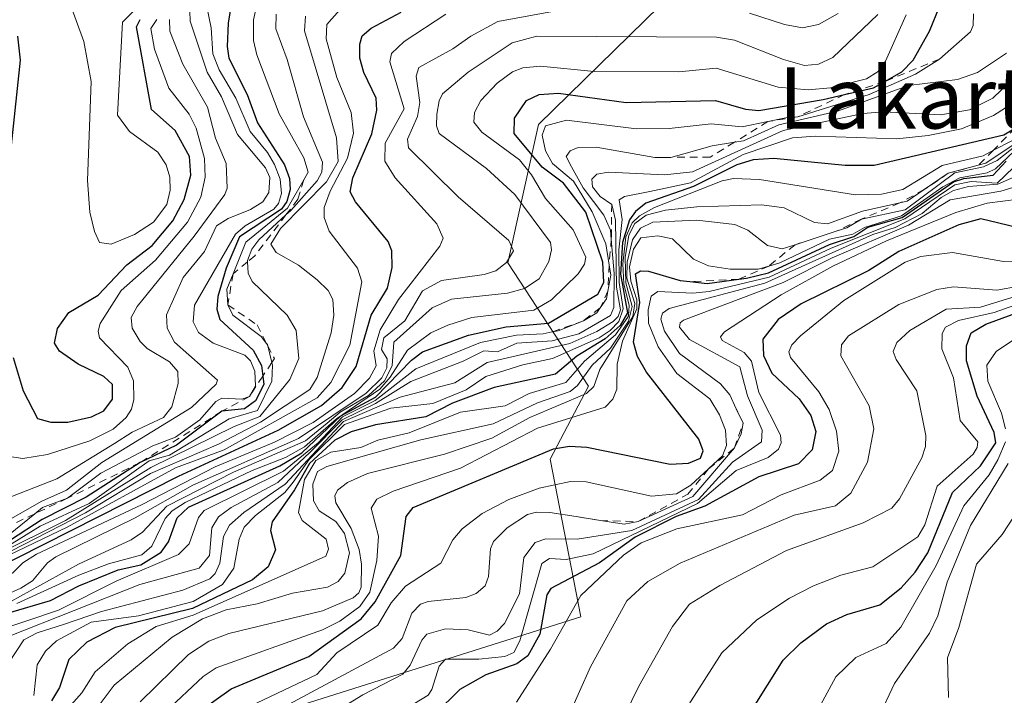
# Model space of a CAD drawing. Units: metres. Extents: x 671624 to 675082, y 4756027 to 4758371.
# Drawn here: x 672836 to 672965, y 4756751 to 4756840 of the extents above; entities that cross this region are included whole.
import ezdxf
from ezdxf.enums import TextEntityAlignment as Align

# ---------------------------------------------------------------- set-up
doc = ezdxf.new("R2010")
doc.units = ezdxf.units.M
doc.header["$MEASUREMENT"] = 0
doc.linetypes.add('DGN Style 2', pattern=[1.648017, 0.98881, -0.659207])
for name, color, linetype, lineweight in [('Curva de nivel maestra', 30, 'Continuous', 30), ('Curva de nivel normal', 30, 'Continuous', 0), ('Escarpado lineal', 30, 'DGN Style 2', 0), ('Pastizal CxS', 92, 'Continuous', 0), ('Roquedo CxS', 135, 'Continuous', 0), ('Texto cartográfico', 7, 'Continuous', 0)]:
    doc.layers.add(name, color=color, linetype=linetype, lineweight=lineweight)
doc.styles.add('Style-Arial', font='txt')

# ---------------------------------------------------------------- blocks, each defined once
blk = doc.blocks.new('*U7')
at = {"layer": 'Pastizal CxS', "color": 92, "linetype": 'Continuous', "lineweight": 0}
blk.add_polyline3d([(672873.6542, 4757130.8075, 1717.5551), (672864.602, 4757085.0217, 1754.2968), (672914.2697, 4757044.8957, 1767.8244), (672959.5277, 4757014.2035, 1781.9495), (672928.3521, 4756977.0327, 1840.6823), (672896.1679, 4756905.7551, 1869.3526), (672930.8481, 4756882.6781, 1825.4604), (672937.8877, 4756847.4581, 1800.5748), (672926.3219, 4756847.9613, 1802.0062), (672919.5442, 4756841.3305, 1794.0124), (672903.6932, 4756825.8233, 1776.1456), (672899.67, 4756807.7105, 1791.1458), (672910.2297, 4756791.6097, 1738.5233), (672905.2005, 4756782.0495, 1728.8089), (672909.2234, 4756761.4205, 1698.1204), (672861.451, 4756746.3269, 1724.9858)], dxfattribs=at)

msp = doc.modelspace()

# ---------------------------------------------------------------- linework, layer by layer
at = {"layer": 'Curva de nivel maestra', "color": 30, "linetype": 'Continuous', "lineweight": 30, "flags": 128}
for points, elevation in [([(672863.52, 4756841.7401), (672863.1, 4756839.0901), (672862.96, 4756836.0201), (672863.19, 4756834.5001), (672865.58, 4756829.7501), (672866.91, 4756826.0201), (672870.44, 4756820.5401), (672871.11, 4756818.7501), (672871.2, 4756817.3301), (672870.76, 4756815.7401), (672870.06, 4756814.7401), (672864.59, 4756811.1201), (672862.83, 4756807.0401), (672861.76, 4756803.3301), (672861.61, 4756801.6801), (672861.98, 4756800.3301), (672866.35, 4756796.2801), (672867.45, 4756794.2801), (672867.6224, 4756792.9006), (672867.76, 4756791.8001), (672866.68, 4756789.6701), (672865.23, 4756788.6101), (672862.26, 4756788.3001), (672856.32, 4756783.8601), (672851.57, 4756781.6001), (672844.51, 4756777.0501), (672838.77, 4756774.1501), (672834.61, 4756771.4601)], 1825), ([(672828.46, 4756765.5901), (672856.61, 4756779.8201), (672869.64, 4756785.8201), (672875.31, 4756789.0401), (672877.98, 4756791.4201), (672879.83, 4756794.1601), (672881.81, 4756800.8901), (672883.91, 4756804.4201), (672884.56, 4756807.1101), (672884.51, 4756809.3001), (672884.03, 4756810.4901), (672879.76, 4756815.7101), (672879.05, 4756817.0001), (672879.38, 4756818.8501), (672881.86, 4756824.5801), (672882.53, 4756827.6701), (672882.43, 4756829.2501), (672880.84, 4756832.6101), (672880.32, 4756834.5101), (672880.29, 4756836.3101), (672880.62, 4756837.4101), (672881.81, 4756838.4201), (672885.73, 4756840.5001)], 1800), ([(672834.21, 4756761.8801), (672839.85, 4756763.5701), (672843.55, 4756765.4601), (672848.72, 4756767.5501), (672851.68, 4756768.2001), (672854.33, 4756769.8901), (672855.28, 4756771.2201), (672856.44, 4756774.3501), (672857.92, 4756775.7801), (672869.84, 4756781.1601), (672872.73, 4756782.8701), (672877.84, 4756787.6901), (672882.38, 4756790.1301), (672887.07, 4756795.0101), (672888.52, 4756796.0901), (672894.51, 4756798.2701), (672899.46, 4756799.3401), (672905, 4756799.8401), (672911.45, 4756803.6301), (672912.22, 4756805.1301), (672912.09, 4756807.7901), (672909.86, 4756814.3301), (672906.96, 4756818.1201), (672904.15, 4756820.2201), (672900.5, 4756824.6201), (672900.52, 4756826.6301), (672902.11, 4756828.9701), (672903.77, 4756829.7401), (672906.29, 4756829.9101), (672915.14, 4756828.6801), (672926.84, 4756828.9701), (672930.74, 4756827.8401), (672932.51, 4756827.6301), (672940.9, 4756829.0901), (672943.7149, 4756829.7308), (672947.49, 4756830.5901), (672948.9651, 4756831.4353), (672951.19, 4756832.7101), (672952.67, 4756834.2201), (672954.82, 4756838.0301), (672956.19, 4756841.3401)], 1775), ([(672834.95, 4756795.3401), (672836.27, 4756790.9601), (672838.15, 4756787.3601), (672839.89, 4756786.8601), (672842.13, 4756786.8601), (672845.23, 4756787.5601), (672846.85, 4756788.3501), (672847.97, 4756789.9101), (672847.97, 4756791.8101), (672846.82, 4756792.8701), (672843.46, 4756794.4701), (672841.03, 4756796.1601), (672840.39, 4756797.2301), (672840.75, 4756799.1201), (672842.24, 4756801.2401), (672846.08, 4756803.4801), (672849.82, 4756807.4601), (672853.16, 4756809.9901), (672855.87, 4756813.2101), (672857.35, 4756815.9901), (672858.2, 4756819.1901), (672858.02, 4756821.6201), (672856.15, 4756825.0201), (672853.08, 4756827.7801), (672851.1, 4756838.5701), (672851.59, 4756839.5701)], 1850), ([(672835.52, 4756837.3501), (672835.89, 4756834.2401), (672834.42, 4756820.2301)], 1850), ([(672965.85, 4756825.2001), (672964.56, 4756824.4001), (672947.6, 4756820.4601), (672943.79, 4756820.4701), (672934.44, 4756821.3701), (672931.74, 4756821.1901), (672929.64, 4756820.5201), (672923.97, 4756817.7201), (672917.72, 4756815.5101), (672916.38, 4756814.4301), (672915.6, 4756813.3401), (672914.67, 4756810.3901), (672914.42, 4756806.2601), (672915.32, 4756801.1601), (672914.36, 4756799.5101), (672912.41, 4756797.8001), (672908.68, 4756795.5001), (672905.92, 4756793.1701), (672897.88, 4756791.4301), (672892.42, 4756789.3501), (672888.95, 4756787.5801), (672882.35, 4756786.5501), (672879.16, 4756785.6101), (672877.06, 4756784.5401), (672873.72, 4756781.4601), (672871.75, 4756778.0101), (672868.84, 4756773.8601), (672868.64, 4756772.7201), (672869.29, 4756770.1901), (672868.34, 4756767.9701), (672866.26, 4756766.2701), (672858.43, 4756762.4901), (672848.31, 4756760.0201), (672844.59, 4756758.0901), (672842.24, 4756755.8201), (672841.05, 4756752.1601), (672840, 4756750.4301)], 1750), ([(672856.66, 4756747.1801), (672863.48, 4756752.0101), (672873.62, 4756756.2101), (672880.48, 4756761.1501), (672882.32, 4756763.3601), (672885.69, 4756769.4201), (672886.37, 4756774.5501), (672887.27, 4756775.7201), (672905.65, 4756783.3901), (672907.75, 4756783.7401), (672909.99, 4756783.6201), (672920.88, 4756781.4001), (672923.32, 4756781.5001), (672924.86, 4756782.1901), (672925.23, 4756783.1101), (672924.67, 4756784.6701), (672917.79, 4756793.4001), (672916.61, 4756795.4501), (672916.12, 4756797.3401), (672916.92, 4756802.5501), (672916.35, 4756806.2801), (672917.01, 4756806.6601), (672918.08, 4756806.6201), (672922.22, 4756805.4101), (672923.4613, 4756805.2733), (672925.76, 4756805.0201), (672929.8841, 4756805.5678), (672930.88, 4756805.7001), (672933.78, 4756806.4301), (672941.72, 4756810.1401), (672944.91, 4756811.1701), (672946.76, 4756812.3701), (672951.25, 4756813.6301), (672957.96, 4756818.3001), (672959.31, 4756818.7501), (672963.15, 4756819.1801), (672964.84, 4756821.0301)], 1725), ([(672966.24, 4756812.3401), (672961.53, 4756813.4701), (672958.67, 4756812.7001), (672950.8, 4756809.2001), (672946.9, 4756806.7301), (672938.05, 4756802.3701), (672935.03, 4756800.3201), (672933.04, 4756797.7501), (672933.11, 4756795.5801), (672934.18, 4756793.2901), (672937.77, 4756789.9401), (672939.3, 4756787.7401), (672939.95, 4756785.6801), (672939.47, 4756783.2701), (672937.67, 4756781.4501), (672932.51, 4756779.7201), (672925.44, 4756775.8801), (672921.7, 4756774.5401), (672916.34, 4756771.8201), (672911.66, 4756768.4901), (672905.28, 4756765.1101), (672904.79, 4756764.3001), (672903.85, 4756759.1601), (672902.3, 4756756.3101), (672900.84, 4756755.2501), (672896.78, 4756753.8501), (672893.37, 4756751.9101), (672890.17, 4756748.7401)], 1700), ([(672931.59, 4756749.1901), (672935.66, 4756755.7301), (672937.98, 4756758.0301), (672941.33, 4756760.5101), (672944.03, 4756761.7401), (672948.34, 4756762.9701), (672951.1, 4756765.2101), (672952.94, 4756767.2601), (672954.6, 4756769.7801), (672957.85, 4756777.6901), (672961.5, 4756781.1601), (672963.5, 4756784.1901), (672963.3, 4756785.5501), (672961.05, 4756790.2801), (672959.64, 4756794.9201), (672959.64, 4756796.8501), (672960.25, 4756798.5501), (672962.2, 4756799.7201), (672969.07, 4756802.2401)], 1675)]:
    msp.add_lwpolyline(points, dxfattribs=dict(at, elevation=elevation))
at = {"layer": 'Curva de nivel normal', "color": 30, "linetype": 'Continuous', "lineweight": 0, "flags": 128}
for points, elevation in [([(672833.93, 4756770.46), (672838.51, 4756773.26), (672844.93, 4756776.25), (672852.75, 4756781.82), (672855.43, 4756782.57), (672863.23, 4756787.32), (672866.94, 4756788.4), (672868.79, 4756792.25), (672868.9, 4756794.34), (672868.8112, 4756794.7019), (672868.2775, 4756796.877), (672868.24, 4756797.03), (672868.1252, 4756797.1732), (672867.39, 4756798.09), (672863.72, 4756800.86), (672863.05, 4756802.2101), (672862.92, 4756804.29), (672863.7225, 4756806.2881), (672865.39, 4756810.44), (672870.86, 4756814.86), (672872.9806, 4756818.5653), (672873.55, 4756819.56), (672872.99, 4756821.47), (672869.76, 4756827.23), (672866.82, 4756834.92), (672866.39, 4756836.81), (672866.4, 4756839.49), (672866.98, 4756842.05)], 1820), ([(672842.38, 4756841.69), (672844.21, 4756836.66), (672845.15, 4756831.43), (672844.69, 4756818.51), (672845, 4756814.34), (672845.61, 4756811.8), (672846.28, 4756810.36), (672847.78, 4756810.18), (672850.84, 4756811.41), (672853.32, 4756813.04), (672855.05, 4756815.34), (672855.52, 4756817.21), (672855.48, 4756818.92), (672854.98, 4756820.52), (672853.88, 4756822.2), (672850.18, 4756824.91), (672848.62, 4756827.03), (672849.28, 4756839.22), (672851, 4756840.94)], 1855), ([(672828.98, 4756766.92), (672842.02, 4756773.15), (672856.2, 4756780.91), (672862.57, 4756783.26), (672874.72, 4756790.07), (672876.51, 4756792.06), (672879, 4756796.95), (672880.56, 4756805.23), (672880, 4756807.01), (672876.29, 4756811.87), (672875.64, 4756813.63), (672875.64, 4756814.95), (672876.42, 4756817.11), (672878.68, 4756821.43), (672879.48, 4756824.68), (672879.18, 4756827.37), (672877.32, 4756831.95), (672875.89, 4756837.02), (672876, 4756838.9), (672877.65, 4756840.76)], 1805), ([(672948.08, 4756840.2), (672942.18, 4756834.58), (672940.32, 4756833.7), (672938.45, 4756833.54), (672935.73, 4756834.3), (672929.32, 4756836.84), (672926.95, 4756837.24), (672903.46, 4756837.39), (672900.23, 4756836.49), (672894.49, 4756832.65), (672891.14, 4756829.84), (672890.67, 4756828.9), (672890.4, 4756827.16), (672890.36, 4756825.63), (672890.7, 4756824.62), (672896.88, 4756820.05), (672900.59, 4756816.67), (672905.24, 4756810.4), (672905.4, 4756809.42), (672905.02, 4756807.89), (672903.76, 4756805.62), (672901.83, 4756804.36), (672899.63, 4756803.76), (672892.31, 4756802.96), (672889.77, 4756801.82), (672884.74, 4756797.35), (672884.54, 4756794.27), (672883.55, 4756792.3), (672881.43, 4756790.35), (672877.76, 4756788.18), (672876.05, 4756786.76), (672873.2, 4756784.44), (672863.78, 4756780.34), (672855.09, 4756775.89), (672851.9, 4756772.48), (672850.4, 4756771.48), (672843.5, 4756768.32), (672830.83, 4756761.34)], 1785), ([(672832.04, 4756763.42), (672835.98, 4756765.16), (672837.51, 4756766.12), (672839.48, 4756768.49), (672840.55, 4756769.25), (672850.91, 4756774.35), (672858.47, 4756778.64), (672872.29, 4756784.74), (672881.16, 4756790.69), (672883.18, 4756792.66), (672883.83, 4756793.98), (672883.88, 4756795.17), (672883.13, 4756796.4), (672883.45, 4756797.91), (672886.19, 4756800.15), (672888.51, 4756804.05), (672890.99, 4756805.41), (672896.57, 4756806.18), (672898.1, 4756806.66), (672899.5, 4756807.75), (672900.39, 4756809.3), (672899.78, 4756810.65), (672893.19, 4756816.34), (672886.69, 4756822.76), (672886.55, 4756823.89), (672887.84, 4756826.87), (672888.15, 4756828.7), (672887.68, 4756832.12), (672888.02, 4756833.29), (672892.48, 4756835.7), (672894.85, 4756837.36), (672898.38, 4756839.27), (672907.44, 4756840.96)], 1790), ([(672832.32, 4756759.41), (672840.91, 4756762.3), (672848.42, 4756766.1), (672856.6, 4756769.56), (672857.98, 4756770.97), (672859.19, 4756774.39), (672859.95, 4756775.32), (672870.32, 4756780.47), (672874.87, 4756784.16), (672878.06, 4756787.57), (672882.3, 4756789.7), (672887.64, 4756793.84), (672896.1, 4756797.29), (672900.79, 4756798.26), (672904.29, 4756798.44), (672905.4815, 4756798.6833), (672906.25, 4756798.84), (672909.56, 4756800.1301), (672911.31, 4756801.2), (672911.7537, 4756801.8324), (672912.58, 4756803.01), (672912.766, 4756804.0365), (672913.14, 4756806.1), (672912.9242, 4756807.4646), (672912.49, 4756810.21), (672910.69, 4756814.4), (672908.26, 4756818.39), (672905.53, 4756820.73), (672904.6, 4756822.35), (672904.15, 4756824.41), (672904.6, 4756825.63), (672907.34, 4756826.38), (672916.49, 4756825.24), (672920.77, 4756825.3), (672926.25, 4756825.89), (672930.32, 4756825.53), (672933.6911, 4756826.2054), (672936.01, 4756826.67), (672937.59, 4756826.8301), (672946.94, 4756829.75), (672952.98, 4756832.42), (672956.11, 4756834.3701), (672960.2, 4756837.94), (672960.55, 4756838.75), (672960.57, 4756840.3)], 1770), ([(672832.83, 4756769.58), (672841.81, 4756774.03), (672852.98, 4756780.95), (672863.87, 4756786.33), (672867.25, 4756787.64), (672871.14, 4756792.48), (672872.32, 4756795.23), (672871.98, 4756798.87), (672870.8, 4756800.88), (672866.23, 4756805.3), (672865.71, 4756806.38), (672865.6376, 4756807.8644), (672865.63, 4756808.02), (672866.19, 4756809.52), (672867.09, 4756810.75), (672870.6525, 4756813.998), (672871.28, 4756814.57), (672874.74, 4756818.45), (672875.35, 4756819.6), (672875.42, 4756820.89), (672872.93, 4756826.81), (672870.82, 4756834.32), (672869.31, 4756838.31), (672869.36, 4756840.26)], 1815), ([(672833.53, 4756765.84), (672836.24, 4756768.5), (672838, 4756769.62), (672851.76, 4756776.05), (672861.41, 4756781.02), (672869.13, 4756784.25), (672874.2, 4756786.85), (672879.62, 4756790.61), (672881.58, 4756792.65), (672882.46, 4756794.25), (672882.15, 4756796.2), (672882.98, 4756798.96), (672885.39, 4756802.92), (672890.76, 4756809.88), (672891.21, 4756810.94), (672890.39, 4756812.81), (672884.92, 4756818.84), (672883.58, 4756821.03), (672883.64, 4756823.38), (672886.12, 4756827.88), (672884.22, 4756833.99), (672884.45, 4756835.09), (672886.13, 4756836.65), (672891.57, 4756840.24)], 1795), ([(672833.75, 4756773.71), (672838.7, 4756776.53), (672841.93, 4756777.97), (672846.57, 4756781.6), (672858.28, 4756788.78), (672861.51, 4756791.87), (672861.7, 4756792.37), (672856.08, 4756797.34), (672855.1, 4756799.18), (672855.04, 4756800.92), (672857.2, 4756805.82), (672859.98, 4756809.19), (672861.57, 4756812.55), (672863.08, 4756813.52), (672865.99, 4756814.68), (672867.64, 4756815.72), (672868.43, 4756816.94), (672868.54, 4756818.87), (672867.97, 4756820.13), (672864.32, 4756824.51), (672862.2, 4756829.42), (672860.33, 4756832.65), (672858.14, 4756839.31), (672858.09, 4756840.66)], 1835), ([(672834.35, 4756772.11), (672837.7859, 4756774.8925), (672838.82, 4756775.73), (672842.08, 4756776.9301), (672846.45, 4756780.19), (672853.24, 4756783.77), (672856.2, 4756784.93), (672859.38, 4756787.18), (672861.48, 4756789.6), (672862.26, 4756790.01), (672864.86, 4756789.9), (672865.86, 4756790.2301), (672866.67, 4756791.58), (672866.59, 4756793.57), (672866.02, 4756794.9), (672865.27, 4756795.66), (672861.15, 4756797.21), (672859.23, 4756798.59), (672858.5, 4756800.01), (672858.68, 4756802.17), (672864.07, 4756811.46), (672865.3, 4756812.55), (672869.08, 4756814.74), (672869.66, 4756815.49), (672870.05, 4756816.8), (672869.91, 4756818.68), (672869.17, 4756820.57), (672868.24, 4756822.17), (672865.95, 4756824.92), (672864.11, 4756829.24), (672861.92, 4756832.96), (672861.08, 4756835.04), (672860.87, 4756838.46), (672860.31, 4756841.22)], 1830), ([(672835.44, 4756763.16), (672843.55, 4756766.87), (672847.42, 4756768.35), (672851.82, 4756769.52), (672853.12, 4756770.68), (672854.86, 4756774.3), (672855.75, 4756775.28), (672857.45, 4756776.36), (672866.24, 4756780.55), (672870.59, 4756782.27), (672873.08, 4756783.67), (672877.26, 4756787.32), (672882.93, 4756791.2), (672884.28, 4756792.75), (672886.56, 4756796.32), (672889.6, 4756798.55), (672891.8, 4756799.59), (672894.98, 4756800.55), (672903.08, 4756801.52), (672905.36, 4756802.87), (672908.86, 4756806.29), (672909.7, 4756807.55), (672909.89, 4756808.47), (672908.22, 4756812.03), (672904.58, 4756816.12), (672902.76, 4756819.25), (672901.18, 4756821.2), (672896.25, 4756824.8), (672895.24, 4756826.12), (672895.29, 4756827.4), (672896.14, 4756828.94), (672898.28, 4756831.24), (672900.28, 4756832.72), (672901.62, 4756833.21), (672903.96, 4756833.45), (672910.96, 4756832.75), (672922.05, 4756832.72), (672926.91, 4756833.18), (672935.01, 4756830.71), (672938.97, 4756830.37), (672941.89, 4756830.61), (672946.56, 4756831.79), (672948.11, 4756832.76), (672949.06, 4756834.08), (672951.75, 4756840.16)], 1780), ([(672931.28, 4756840.37), (672935.84, 4756838.88), (672938.21, 4756838.45), (672940.32, 4756838.88), (672942.87, 4756840.32)], 1790), ([(672855.41, 4756839.55), (672855.45, 4756838.02), (672857.16, 4756833.7), (672860.39, 4756828.1), (672861.43, 4756824.02), (672862.83, 4756820.72), (672862.97, 4756817.47), (672862.67, 4756816.65), (672858.64, 4756811.2), (672851.2, 4756802.03), (672850.41, 4756800.59), (672850.54, 4756799.18), (672851.57, 4756797.44), (672852.5, 4756796.51), (672855.42, 4756794.76), (672856.5, 4756793.5), (672856.55, 4756791.93), (672855.74, 4756788.87), (672854.62, 4756787.48), (672850.52, 4756785.56), (672848.24, 4756784.07), (672840.66, 4756779.46), (672832.03, 4756776.11)], 1840), ([(672833.63, 4756782.51), (672836.25, 4756782.12), (672839.48, 4756782.65), (672844.98, 4756784.42), (672848.03, 4756785.97), (672849.75, 4756787.47), (672850.46, 4756788.6), (672850.77, 4756789.86), (672850.69, 4756792.28), (672849.96, 4756794.08), (672846.27, 4756797.91), (672846.09, 4756798.79), (672846.33, 4756799.77), (672849.11, 4756804.12), (672853.57, 4756808.09), (672857.79, 4756813.04), (672859.5, 4756816.32), (672860.09, 4756818.93), (672859.99, 4756821.35), (672858.92, 4756825.35), (672858, 4756827.18), (672855.32, 4756830.55), (672853.45, 4756835.66), (672852.99, 4756838.35), (672853.75, 4756839.57)], 1845), ([(672873.2, 4756840), (672873.07, 4756838.05), (672877.26, 4756824.06), (672877.47, 4756820.96), (672875.94, 4756818.33), (672869.92, 4756812.22), (672868.68, 4756810.18), (672869.39, 4756809.08), (672872.3, 4756807.42), (672874.72, 4756805.51), (672876.15, 4756804.11), (672876.77, 4756802.91), (672876.89, 4756800.88), (672876.58, 4756798.57), (672874.75, 4756792.72), (672873.78, 4756791.16), (672867.33, 4756786.9), (672861.84, 4756784.01), (672852.92, 4756780.17), (672844.43, 4756775.04), (672834.68, 4756770)], 1810), ([(672834.36, 4756758.83), (672851.54, 4756765.65), (672859.31, 4756767.8), (672860.64, 4756769.45), (672860.97, 4756773.07), (672861.82, 4756774.51), (672863.48, 4756775.73), (672869.6, 4756778.97), (672873.78, 4756782.92), (672878, 4756787.18), (672882.35, 4756789.31), (672886.99, 4756792.2), (672893.82, 4756794.85), (672896.55, 4756796.23), (672898.3, 4756796.09), (672900.85, 4756797.22), (672905.47, 4756797.54), (672908.95, 4756798.42), (672913.08, 4756800.82), (672913.52, 4756801.9), (672913.57, 4756806.33), (672913.204, 4756810.8253), (672913.11, 4756811.98), (672912.23, 4756813.95), (672909.52, 4756817.53), (672907.99, 4756820.29), (672907.28, 4756821.63), (672907.84, 4756822.36), (672908.86, 4756822.82), (672911.22, 4756822.85), (672918.89, 4756821.52), (672920.97, 4756821.5201), (672926.39, 4756823.02), (672929.3023, 4756823.4971), (672930.48, 4756823.69), (672935.12, 4756825.76), (672942.77, 4756827.57), (672952.06, 4756830.93), (672958.5, 4756831.68), (672961.1, 4756832.62), (672964.88, 4756835.13)], 1765), ([(672831.39, 4756750.92), (672836.36, 4756758.4), (672838.12, 4756759.32), (672841.54, 4756760.42), (672846.53, 4756762.1), (672857.16, 4756764.92), (672860.69, 4756766.38), (672861.4, 4756767.08), (672862.02, 4756768.44), (672862.46, 4756771.94), (672863.26, 4756773.39), (672865.12, 4756775.07), (672870.56, 4756778.75), (672878.17, 4756786.98), (672885.57, 4756790.14), (672892.72, 4756792.04), (672896.97, 4756794.68), (672907.8, 4756797.17), (672911.33, 4756798.75), (672913.43, 4756800.06), (672914.11, 4756800.71), (672914.42, 4756801.56), (672913.89, 4756804.53), (672913.75, 4756813.3), (672913.26, 4756815.3601), (672911.75, 4756816.39), (672910.76, 4756817.65), (672910.67, 4756818.65), (672911.3, 4756819.3), (672912.84, 4756819.59), (672920.17, 4756819.22), (672923.84, 4756819.61), (672935.67, 4756825.02), (672946.08, 4756827.24), (672948.85, 4756827.48), (672956.31, 4756827.07), (672960.05, 4756827.75), (672963.1, 4756829.28), (672967.55, 4756833.52)], 1760), ([(672837.67, 4756751.15), (672838.13, 4756755.15), (672839.2, 4756756.94), (672840.65, 4756758.26), (672845.17, 4756760.7), (672851.38, 4756761.56), (672858.52, 4756763.42), (672862.35, 4756765.64), (672863.85, 4756767.79), (672864.51, 4756771.58), (672865.18, 4756773.16), (672866.66, 4756774.69), (672870.49, 4756777.67), (672871.6, 4756779.02), (672873.69, 4756781.99), (672878.32, 4756786.58), (672884.35, 4756788.7), (672889.85, 4756789.33), (672894.24, 4756791.11), (672896.8, 4756792.86), (672901.65, 4756794.39), (672905.49, 4756795.19), (672911.6, 4756797.92), (672913.06, 4756798.88), (672914.18, 4756800.05), (672914.77, 4756801.72), (672914.22, 4756805.15), (672914.2, 4756809.44), (672914.62, 4756813.37), (672914.25, 4756815.95), (672914.91, 4756816.41), (672918.26, 4756817.07), (672923.54, 4756818.2), (672930.47, 4756821.87), (672936.88, 4756824.07), (672939.93, 4756824.3), (672950.54, 4756823.92), (672954.64, 4756824.36), (672959.01, 4756825.26), (672963.19, 4756827), (672968.97, 4756830.69)], 1755), ([(672972.49, 4756828.58), (672963.46, 4756820.01), (672962.38, 4756819.51), (672958.79, 4756818.82), (672956.56, 4756817.68), (672951.16, 4756813.88), (672946.3, 4756812.34), (672944.8, 4756811.46), (672941.74, 4756810.8), (672935.23, 4756807.7), (672933.8117, 4756807.2991), (672932.4, 4756806.9), (672928.76, 4756806.88), (672925.9, 4756807.31), (672923.96, 4756808.22), (672921.19, 4756810.85), (672919.27, 4756811.24), (672917.05, 4756810.99), (672916.1, 4756809.5), (672915.59, 4756807.18), (672915.76, 4756805.32), (672916.55, 4756802.89), (672916.54, 4756801.69), (672914.68, 4756797.47), (672913.98, 4756794.47), (672913.94, 4756791.21), (672913.4, 4756789.91), (672912.39, 4756788.84), (672903.57, 4756786.09), (672893.49, 4756780.86), (672884.68, 4756777.86), (672882.52, 4756776.81), (672881.81, 4756775.62), (672882.75, 4756771.97), (672882.53, 4756768.8), (672881.6, 4756764.65), (672880.29, 4756762.78), (672877.7, 4756760.85), (672875.45, 4756759.71), (672861.53, 4756754.77), (672859.8, 4756753.61), (672854.88, 4756749)], 1730), ([(672840.77, 4756747.91), (672843.97, 4756751.5), (672845.68, 4756754.23), (672849.98, 4756757.87), (672853.67, 4756760.15), (672858.53, 4756761.63), (672875.85, 4756769.34), (672876.21, 4756770.27), (672875.9, 4756771.58), (672872.76, 4756774.02), (672872.31, 4756775.05), (672873.06, 4756779.39), (672874.55, 4756781.85), (672876.5, 4756782.97), (672880.46, 4756783.58), (672882.66, 4756784.53), (672886.75, 4756785.49), (672893.47, 4756788.18), (672899.3, 4756789.03), (672902.45, 4756790.62), (672907.26, 4756792.05), (672909.68, 4756794.86), (672913.77, 4756798.29), (672915.44, 4756800.73), (672915.56, 4756802.13), (672914.85, 4756804.97), (672914.69, 4756807.59), (672915.1, 4756811.11), (672915.94, 4756812.97), (672916.9, 4756813.89), (672918.87, 4756814.95), (672927.69, 4756818.43), (672929.18, 4756818.75), (672932.58, 4756818.6), (672945.14, 4756816.6), (672948.56, 4756816.7), (672951.34, 4756817.3), (672956.47, 4756820.46), (672961.85, 4756821.73), (672963.1846, 4756822.4368), (672965.57, 4756823.7)], 1745), ([(672966.99, 4756823.73), (672963.66, 4756821.12), (672961.88, 4756820.26), (672958.12, 4756819.51), (672951.62, 4756814.66), (672945.94, 4756813.4501), (672944.03, 4756812.3), (672942.62, 4756811.8428), (672937.2314, 4756810.0953), (672935.55, 4756809.55), (672933.64, 4756810), (672931.05, 4756812.01), (672929.37, 4756812.72), (672924.38, 4756813.3), (672918.62, 4756813.06), (672917.04, 4756812.26), (672915.98, 4756810.73), (672915.26, 4756807.79), (672915.25, 4756805.71), (672916.26, 4756802.4), (672916, 4756800.69), (672911.72, 4756793.78), (672910.92, 4756791.56), (672909.95, 4756790.65), (672902.54, 4756787.49), (672897.59, 4756784.8), (672891.38, 4756782.7), (672881.31, 4756780.17), (672878.69, 4756778.99), (672877.41, 4756777.98), (672877.06, 4756777.24), (672877.18, 4756776.31), (672879.17, 4756772.98), (672880.24, 4756770.22), (672880.55, 4756768.3), (672880.47, 4756765.32), (672880.18, 4756764.57), (672879.43, 4756763.92), (672875.42, 4756762.21), (672863.19, 4756759.25), (672860.55, 4756758.24), (672857.92, 4756756.5), (672851.57, 4756750.31)], 1735), ([(672844.76, 4756747.94), (672848.2, 4756752.48), (672855.76, 4756758.75), (672859.74, 4756761.16), (672862.81, 4756762.32), (672866.89, 4756763.14), (672871.51, 4756764.52), (672876.09, 4756765.3), (672877.46, 4756766.02), (672878.37, 4756767.15), (672878.95, 4756769.8), (672878.29, 4756772.3), (672877.19, 4756773.89), (672875, 4756775.27), (672874.25, 4756776.61), (672874.15, 4756778.78), (672874.78, 4756780.41), (672876, 4756781.08), (672888.3, 4756784.59), (672897.76, 4756786.68), (672903.56, 4756789.39), (672907.84, 4756790.91), (672908.78, 4756791.68), (672910.69, 4756794.33), (672913.09, 4756796.54), (672915.47, 4756800.11), (672915.94, 4756802.02), (672915.12, 4756805.11), (672915, 4756808.4), (672915.51, 4756811.34), (672916.3, 4756812.86), (672917.77, 4756813.96), (672920.31, 4756814.59), (672924.38, 4756815.06), (672932.88, 4756815.31), (672935.82, 4756814.9), (672939.79, 4756813.01), (672941.49, 4756812.83), (672946.05, 4756814.46), (672950.9486, 4756815.5551), (672951.91, 4756815.77), (672954.1423, 4756817.2915), (672957.28, 4756819.4301), (672961.1976, 4756820.4891), (672962.2, 4756820.76), (672965.9, 4756823.25)], 1740), ([(672864.3, 4756748.93), (672874.69, 4756753.89), (672877.32, 4756756.69), (672882.68, 4756760.31), (672884.42, 4756763.24), (672886.27, 4756765.44), (672890.89, 4756768.46), (672892.46, 4756771.51), (672893.71, 4756772.94), (672896.33, 4756774.93), (672899.81, 4756776.77), (672903.78, 4756778.23), (672907.88, 4756779.14), (672909.91, 4756779.08), (672918.46, 4756777.19), (672921.73, 4756777.52), (672923.6, 4756778.62), (672925.9299, 4756780.7707), (672927.76, 4756782.46), (672928.26, 4756783.84), (672928.13, 4756785.83), (672927.37, 4756787.84), (672926.1, 4756789.93), (672921.76, 4756793.26), (672919.33, 4756796.72), (672918.08, 4756799.84), (672918.04, 4756801.56), (672918.42, 4756803.35), (672919.27, 4756803.98), (672923.86, 4756803.75), (672926.02, 4756803.97), (672933.87, 4756805.84), (672941.94, 4756809.66), (672951.6, 4756813.48), (672958.15, 4756817.91), (672960.28, 4756818.37), (672963.65, 4756818.15), (672966.91, 4756821.23)], 1720), ([(672869.86, 4756749.35), (672884.73, 4756757.31), (672885.86, 4756758.57), (672887.12, 4756761.91), (672888.24, 4756763.08), (672889.25, 4756763.44), (672894.17, 4756763.94), (672895.51, 4756764.49), (672896.7, 4756765.47), (672897.14, 4756766.68), (672897.41, 4756770.33), (672897.81, 4756771.29), (672899.6, 4756773.07), (672902.26, 4756774.8), (672903.4, 4756775.13), (672905.18, 4756775.06), (672908.5934, 4756774.5217), (672911.7728, 4756774.0202), (672914.88, 4756773.53), (672916.7, 4756773.8801), (672923.87, 4756777.14), (672929.31, 4756783.5101), (672930.2, 4756785.36), (672930.45, 4756786.7301), (672929.5505, 4756788.6371), (672928.7, 4756790.44), (672927.47, 4756791.88), (672922.13, 4756795.86), (672920.18, 4756798.8), (672919.7, 4756800.37), (672919.9, 4756801.14), (672920.76, 4756801.74), (672933.27, 4756805.08), (672947.42, 4756811.43), (672950.31, 4756812.33), (672953.87, 4756814.18), (672956.34, 4756816.28), (672957.95, 4756817.18), (672959.9, 4756817.7), (672963.77, 4756818.03), (672969.97, 4756820.72)], 1715), ([(672873.94, 4756747.09), (672880.72, 4756751.23), (672885.94, 4756753.94), (672886.89, 4756755.08), (672888.41, 4756758.38), (672889.08, 4756759.16), (672891.52, 4756759.83), (672894.49, 4756759.74), (672897.27, 4756759.04), (672898.26, 4756759.53), (672899.25, 4756760.54), (672901.18, 4756764.44), (672901.77, 4756769.16), (672903.24, 4756771.13), (672904.63, 4756771.63), (672908.75, 4756771.58), (672915.87, 4756772.7), (672924.59, 4756776.76), (672929.07, 4756781.67), (672932.86, 4756784.31), (672932.92, 4756785.84), (672931, 4756790.32), (672930.02, 4756794.12), (672923.41, 4756797.71), (672922.12, 4756799.29), (672922.2, 4756799.86), (672922.65, 4756800.22), (672935.66, 4756805.17), (672942.07, 4756808.39), (672952.07, 4756812.66), (672957.53, 4756815.95), (672964.14, 4756817.08), (672969.44, 4756818.73)], 1710), ([(672886.46, 4756749.46), (672889.23, 4756751.19), (672889.75, 4756751.9), (672890.67, 4756754.95), (672891.52, 4756755.89), (672895.89, 4756755.88), (672899.26, 4756756.24), (672900.47, 4756756.74), (672901.26, 4756758.26), (672904.1, 4756768.41), (672905.1, 4756769.04), (672907.29, 4756768.93), (672910.83, 4756769.64), (672924.47, 4756776.24), (672929.54, 4756780.56), (672933.72, 4756782.26), (672935.09, 4756783.34), (672935.43, 4756784.17), (672935.34, 4756785.17), (672932.52, 4756790.75), (672931.53, 4756794.85), (672930.59, 4756796), (672927.69, 4756797.56), (672927.5, 4756798.03), (672928, 4756798.68), (672935.41, 4756803.55), (672942.19, 4756807.3), (672949.18, 4756810.6), (672958.26, 4756814.3), (672962.36, 4756815.51), (672968.53, 4756816.31)], 1705), ([(672900.79, 4756750.24), (672905.27, 4756757.21), (672909.2, 4756764.2), (672914.78, 4756769.48), (672917.1, 4756771.11), (672921.78, 4756772.95), (672930.38, 4756774.74), (672935.41, 4756777.36), (672940.51, 4756779.29), (672942.15, 4756780.56), (672942.96, 4756783.1), (672942.64, 4756785.72), (672941.69, 4756788.53), (672940.35, 4756790.84), (672936.66, 4756795.34), (672936.43, 4756796.08), (672936.82, 4756796.99), (672937.95, 4756798.19), (672943.63, 4756802.79), (672951.64, 4756807.81), (672953.67, 4756808.54), (672957.82, 4756809.06), (672964.51, 4756807.89), (672967.68, 4756807.8)], 1695), ([(672907.59, 4756748.42), (672910.48, 4756754.87), (672915.23, 4756763.5), (672917.98, 4756766.03), (672922.21, 4756768.42), (672937.12, 4756774.72), (672942.51, 4756775.95), (672944.51, 4756777.58), (672946.73, 4756781.64), (672947.54, 4756785.99), (672946.92, 4756789), (672943.22, 4756795.56), (672943.3, 4756797.01), (672944.21, 4756798.18), (672950.83, 4756802.28), (672955.8, 4756804.24), (672957.97, 4756804.57), (672963.62, 4756804.13), (672966.54, 4756804.66)], 1690), ([(672913.16, 4756744.85), (672916.79, 4756752.33), (672921.2, 4756760.16), (672923.43, 4756763.09), (672927.38, 4756765.51), (672936.12, 4756770.1), (672946.15, 4756773.7), (672949.89, 4756775.63), (672950.9, 4756776.85), (672953.81, 4756782.21), (672954.3, 4756783.71), (672954.33, 4756785.12), (672953.16, 4756790.98), (672950.47, 4756795.08), (672950.08, 4756796.13), (672950.54, 4756797.31), (672952.27, 4756798.87), (672957.01, 4756801.66), (672961.51, 4756801.92), (672969.7, 4756804.46)], 1685), ([(672923.34, 4756749.96), (672927.66, 4756756.73), (672932.25, 4756761.03), (672936.49, 4756763.84), (672939.66, 4756765.48), (672943.24, 4756766.87), (672947.41, 4756767.94), (672953.28, 4756771.9), (672954.22, 4756773.46), (672955.84, 4756778.53), (672960.52, 4756782.7), (672961.07, 4756783.56), (672961.13, 4756784.29), (672958.81, 4756787.09), (672957.95, 4756792.67), (672956.42, 4756796.46), (672956.47, 4756798.49), (672956.92, 4756799.3), (672958.61, 4756800.2), (672963.3, 4756801.23), (672970.04, 4756803.63)], 1680), ([(672964.76, 4756786.01), (672964.24, 4756788.04), (672962.46, 4756792.24), (672962.32, 4756794.32), (672963.56, 4756796.14), (672970.3, 4756800.66)], 1670), ([(672938.85, 4756746.73), (672942.56, 4756753.59), (672945.19, 4756756.09), (672949.15, 4756757.92), (672951.09, 4756760.06), (672955.7, 4756768.14), (672959.31, 4756775.92), (672962.62, 4756779.98), (672963.76, 4756781.94), (672964.74, 4756784.33)], 1670), ([(672945.95, 4756743.62), (672950.23, 4756752.7), (672954.82, 4756759.29), (672955.91, 4756761.57), (672957.15, 4756765.94), (672960.18, 4756773.36), (672965.12, 4756781.49)], 1665), ([(672957.29, 4756750.86), (672957.19, 4756756.06), (672958.64, 4756760.01), (672960.96, 4756768.31), (672964.34, 4756772.2), (672967.45, 4756776.97)], 1660)]:
    msp.add_lwpolyline(points, dxfattribs=dict(at, elevation=elevation))
at = {"layer": 'Escarpado lineal', "color": 30, "linetype": 'DGN Style 2', "lineweight": 0}
for points in [[(672984.2463, 4756843.9569, 1742.5555), (672979.6982, 4756841.4964, 1749.0913), (672977.2023, 4756839.6157, 1755.876), (672975.4588, 4756835.5207, 1755.7909), (672973.0081, 4756832.6331, 1757.7994), (672969.36, 4756828.8001, 1754.5831), (672967.1866, 4756826.5709, 1753.6825), (672963.1846, 4756822.4368, 1749.9777), (672961.1976, 4756820.4891, 1743.4342), (672957.28, 4756819.4301, 1743.2846), (672954.1423, 4756817.2915, 1741.0958), (672950.9486, 4756815.5551, 1738.6821), (672945.94, 4756813.4501, 1737.8891), (672942.62, 4756811.8428, 1736.2122), (672937.2314, 4756810.0953, 1735.3732), (672933.8117, 4756807.2991, 1731.8653), (672929.8841, 4756805.5678, 1727.0136), (672923.4613, 4756805.2733, 1726.6029)], [(672956.11, 4756834.3701, 1773.9869), (672948.9651, 4756831.4353, 1777.7066), (672943.7149, 4756829.7308, 1779.1518), (672937.59, 4756826.8301, 1774.6306), (672933.6911, 4756826.2054, 1773.6502), (672929.3023, 4756823.4971, 1768.0487), (672926.1171, 4756821.5315, 1764.9329), (672920.97, 4756821.5201, 1767.303)], [(672872.9806, 4756818.5653, 1819.5035), (672872.22, 4756816.0601, 1817.7972), (672870.6525, 4756813.998, 1817.3099), (672866.58, 4756808.6401, 1819.786), (672865.6376, 4756807.8644, 1821.8339), (672863.7225, 4756806.2881, 1827.0221), (672863.05, 4756802.2101, 1826.0912), (672866.8761, 4756799.6019, 1819.989), (672868.1252, 4756797.1732, 1820.6584), (672868.2775, 4756796.877, 1820.7913), (672869.14, 4756795.2001, 1821.2436)], [(672913.26, 4756815.3601, 1764.7636), (672913.204, 4756810.8253, 1762.6951), (672912.9242, 4756807.4646, 1754.2695), (672912.766, 4756804.0365, 1745.4249), (672911.7537, 4756801.8324, 1746.9739), (672909.56, 4756800.1301, 1758.4046), (672905.4815, 4756798.6833, 1768.7331)], [(672869.14, 4756795.2001, 1821.2436), (672868.8112, 4756794.7019, 1822.0763), (672867.6224, 4756792.9006, 1825.569), (672865.86, 4756790.2301, 1824.154), (672862.26, 4756788.3001, 1826.3552), (672851.57, 4756781.6001, 1828.2826), (672842.08, 4756776.9301, 1830.7885), (672837.7859, 4756774.8925, 1832.6083), (672828.6717, 4756770.5678, 1832.4249), (672824.5518, 4756768.6129, 1829.6924), (672820.9, 4756766.8801, 1825.1957), (672811.486, 4756765.0962, 1819.0533), (672809.3299, 4756764.6876, 1819.6232), (672801.936, 4756763.2864, 1818.9549), (672783.53, 4756758.6201, 1808.2477), (672780.0298, 4756758.2197, 1806.4011)], [(672908.5934, 4756774.5217, 1716.9479), (672911.7728, 4756774.0202, 1716.195), (672916.7, 4756773.8801, 1714.0762), (672923.2011, 4756777.4474, 1717.4658), (672925.9299, 4756780.7707, 1718.2559), (672929.31, 4756783.5101, 1715.6229), (672930.45, 4756786.7301, 1713.6965), (672929.5505, 4756788.6371, 1714.3294)]]:
    msp.add_polyline3d(points, dxfattribs=at)
at = {"layer": 'Pastizal CxS', "color": 92, "linetype": 'Continuous', "lineweight": 0}
msp.add_polyline3d([(672959.5277, 4757014.2035, 1781.9495), (672928.3521, 4756977.0327, 1840.6823), (672896.1679, 4756905.7551, 1869.3526), (672930.8481, 4756882.6781, 1825.4604), (672937.8877, 4756847.4581, 1800.5748), (672926.3219, 4756847.9613, 1802.0062), (672919.5442, 4756841.3305, 1794.0124), (672903.6932, 4756825.8233, 1776.1456), (672899.67, 4756807.7105, 1791.1458), (672910.2297, 4756791.6097, 1738.5233), (672905.2005, 4756782.0495, 1728.8089), (672909.2234, 4756761.4205, 1698.1204), (672861.451, 4756746.3269, 1724.9858)], dxfattribs=at)
at = {"layer": 'Roquedo CxS', "color": 135, "linetype": 'Continuous', "lineweight": 0}
for points in [[(672861.451, 4756746.3269, 1724.9858), (672909.2234, 4756761.4205, 1698.1204), (672905.2005, 4756782.0495, 1728.8089), (672910.2297, 4756791.6097, 1738.5233), (672899.67, 4756807.7105, 1791.1458), (672903.6932, 4756825.8233, 1776.1456), (672919.5442, 4756841.3305, 1794.0124), (672926.3219, 4756847.9613, 1802.0062), (672937.8877, 4756847.4581, 1800.5748), (672930.8481, 4756882.6781, 1825.4604), (672896.1679, 4756905.7551, 1869.3526), (672928.3521, 4756977.0327, 1840.6823), (672959.5277, 4757014.2035, 1781.9495), (673027.7705, 4757001.7035, 1739.162), (673033.0621, 4757032.3953, 1706.1295), (672956.8619, 4757070.4953, 1713.7147), (672893.3619, 4757125.5287, 1709.1314)], [(672959.5277, 4757014.2035, 1781.9495), (672928.3521, 4756977.0327, 1840.6823), (672896.1679, 4756905.7551, 1869.3526), (672930.8481, 4756882.6781, 1825.4604), (672937.8877, 4756847.4581, 1800.5748), (672926.3219, 4756847.9613, 1802.0062), (672919.5442, 4756841.3305, 1794.0124), (672903.6932, 4756825.8233, 1776.1456), (672899.67, 4756807.7105, 1791.1458), (672910.2297, 4756791.6097, 1738.5233), (672905.2005, 4756782.0495, 1728.8089), (672909.2234, 4756761.4205, 1698.1204), (672861.451, 4756746.3269, 1724.9858)]]:
    msp.add_polyline3d(points, dxfattribs=at)

# ---------------------------------------------------------------- block references
at = {"layer": 'Pastizal CxS', "color": 92, "linetype": 'Continuous', "lineweight": 0}
msp.add_blockref('*U7', (0, 0), dxfattribs=at)

# ---------------------------------------------------------------- texts
at = {"layer": 'Texto cartográfico', "color": 7, "linetype": 'Continuous', "lineweight": 0, "style": 'Style-Arial'}
msp.add_text('Lakartxela', height=8, dxfattribs=at).set_placement((672961.7172, 4756829.2902), align=Align.MIDDLE_CENTER)

doc.saveas('drawing.dxf')
